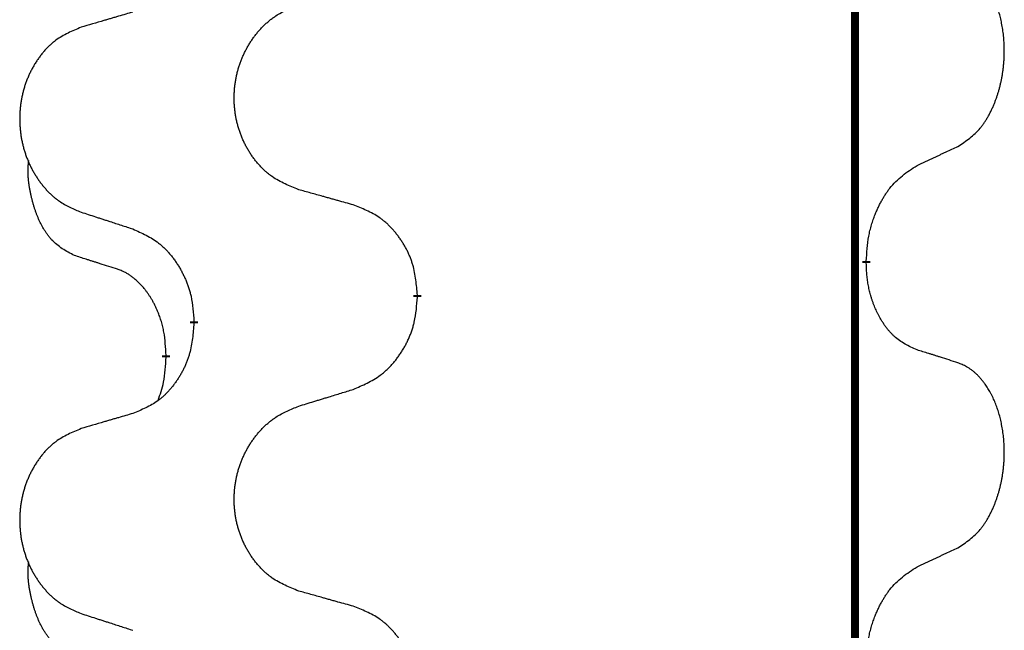
# Model space of a CAD drawing. Units: millimetres. Extents: x -528 to 834, y -253 to 352.
# Drawn here: x 313 to 321, y 169 to 174 of the extents above; entities that cross this region are included whole.
import ezdxf

# ---------------------------------------------------------------- set-up
doc = ezdxf.new("R2010")
doc.units = ezdxf.units.MM
doc.linetypes.add('SLD_Durchgehend', pattern=[0, 0, 0])
doc.layers.add('1', color=7, linetype='Continuous')

# ---------------------------------------------------------------- blocks, each defined once
blk = doc.blocks.new('588884928_F_0800_mm_Artikelnummer_588884931__3', base_point=(-477.5, 259.9497))
at = {"color": 7, "linetype": 'SLD_Durchgehend', "const_width": 0.0625}
for points in [[(319.8176, 251.8497), (319.8176, 87.9497)], [(319.9077, 172.2796), (319.9077, 172.2646)], [(316.3585, 172.0106), (316.3585, 171.9956)], [(314.5916, 171.7887), (314.5916, 171.8037)], [(314.3715, 171.5347), (314.3715, 171.5197)]]:
    blk.add_lwpolyline(points, dxfattribs=at)
at = {"color": 7, "linetype": 'SLD_Durchgehend'}
for points, knots in [([(320.6315, 173.1876), (320.6636, 173.2084), (320.7278, 173.2501), (320.7901, 173.3091), (320.8247, 173.3525), (320.8398, 173.3735), (320.854, 173.3952), (320.8679, 173.4183), (320.8815, 173.4428), (320.8946, 173.4687), (320.9069, 173.4951), (320.9179, 173.5207), (320.9278, 173.5457), (320.9367, 173.5698), (320.9449, 173.5942), (320.9527, 173.6192), (320.96, 173.6451), (320.9668, 173.6716), (320.9729, 173.6983), (320.9785, 173.7257), (320.9834, 173.7538), (320.9877, 173.7826), (320.9913, 173.8114), (320.9942, 173.8406), (320.9964, 173.87), (320.9979, 173.8998), (320.9987, 173.9296), (320.9987, 173.958), (320.998, 173.9851), (320.9968, 174.0108), (320.995, 174.0365), (320.9927, 174.0619), (320.9898, 174.0871), (320.9864, 174.1119), (320.9824, 174.1367), (320.978, 174.1607), (320.9732, 174.184), (320.9679, 174.2065), (320.9622, 174.229), (320.956, 174.2508), (320.9495, 174.272), (320.9426, 174.2926), (320.9352, 174.3131), (320.9273, 174.3334), (320.9188, 174.3537), (320.9096, 174.3738), (320.8999, 174.3937), (320.8899, 174.4127), (320.8797, 174.4309), (320.8692, 174.4483), (320.8582, 174.4653), (320.8454, 174.4839), (320.8306, 174.5038), (320.8134, 174.5247), (320.7952, 174.5447), (320.7767, 174.563), (320.758, 174.5795), (320.7393, 174.5942), (320.7197, 174.6078), (320.6955, 174.6222), (320.666, 174.6363), (320.643, 174.6454), (320.6315, 174.65)], [0, 0, 0, 0, 0.114626, 0.229253, 0.255136, 0.281028, 0.306957, 0.332884, 0.361934, 0.390985, 0.420018, 0.449052, 0.474762, 0.500472, 0.526183, 0.551894, 0.5793, 0.606707, 0.634112, 0.661518, 0.690573, 0.719628, 0.748686, 0.777743, 0.807529, 0.837316, 0.867099, 0.896882, 0.922639, 0.948395, 0.974152, 0.999908, 1.024987, 1.050066, 1.075144, 1.100222, 1.123355, 1.146488, 1.16962, 1.192753, 1.214494, 1.236235, 1.257976, 1.279718, 1.301816, 1.323914, 1.34601, 1.368106, 1.38839, 1.408673, 1.42896, 1.449249, 1.476285, 1.503323, 1.530378, 1.557432, 1.581269, 1.605108, 1.628896, 1.652672, 1.68974, 1.726808, 1.726808, 1.726808, 1.726808]), ([(315.42, 172.8449), (315.3837, 172.8594), (315.3112, 172.8882), (315.2333, 172.9304), (315.1858, 172.9656), (315.1626, 172.9848), (315.1404, 173.0052), (315.119, 173.0269), (315.0985, 173.0497), (315.0787, 173.0737), (315.06, 173.0984), (315.0424, 173.1239), (315.0258, 173.15), (315.0103, 173.1767), (314.9958, 173.204), (314.9824, 173.2319), (314.97, 173.2604), (314.9586, 173.2896), (314.9485, 173.3191), (314.9395, 173.349), (314.9317, 173.3791), (314.9252, 173.4094), (314.9197, 173.44), (314.9155, 173.4708), (314.9124, 173.5018), (314.9104, 173.5329), (314.9096, 173.5641), (314.91, 173.5953), (314.9115, 173.6264), (314.9142, 173.6573), (314.9181, 173.6881), (314.923, 173.7187), (314.9291, 173.749), (314.9363, 173.779), (314.9446, 173.8086), (314.954, 173.838), (314.9646, 173.8669), (314.9762, 173.8953), (314.9889, 173.9233), (315.0027, 173.9507), (315.0173, 173.9774), (315.033, 174.0035), (315.0495, 174.0289), (315.0671, 174.0537), (315.0856, 174.0779), (315.1052, 174.1015), (315.1256, 174.1241), (315.1469, 174.1457), (315.1689, 174.1662), (315.1916, 174.1854), (315.2152, 174.2036), (315.259, 174.2337), (315.3272, 174.2695), (315.3891, 174.2947), (315.42, 174.3074)], [0, 0, 0, 0, 0.117086, 0.234172, 0.26425, 0.294342, 0.324476, 0.354607, 0.385625, 0.416644, 0.447649, 0.478654, 0.509524, 0.540393, 0.571263, 0.602133, 0.633372, 0.664611, 0.695847, 0.727084, 0.758108, 0.789132, 0.820159, 0.851185, 0.8824, 0.913614, 0.944827, 0.97604, 1.007095, 1.038151, 1.069208, 1.100265, 1.131069, 1.161872, 1.192674, 1.223475, 1.254222, 1.284969, 1.315717, 1.346465, 1.376816, 1.407167, 1.437517, 1.467868, 1.498416, 1.528964, 1.559522, 1.59008, 1.619832, 1.649585, 1.679305, 1.709013, 1.809224, 1.909434, 1.909434, 1.909434, 1.909434]), ([(314.1094, 174.2499), (314.0902, 174.2443), (314.052, 174.2331), (314.009, 174.2205), (313.9803, 174.2121), (313.9659, 174.2079), (313.9516, 174.2037), (313.9373, 174.1995), (313.9229, 174.1953), (313.9086, 174.191), (313.8942, 174.1868), (313.8546, 174.1752), (313.7896, 174.156), (313.7294, 174.1383), (313.6993, 174.1294)], [0, 0, 0, 0, 0.0597754, 0.1195507, 0.1344951, 0.1494396, 0.164384, 0.1793284, 0.1942733, 0.2092182, 0.2241631, 0.239108, 0.3332541, 0.4274002, 0.4274002, 0.4274002, 0.4274002]), ([(313.6993, 174.1294), (313.6647, 174.1149), (313.5955, 174.086), (313.5215, 174.0437), (313.4765, 174.0087), (313.4544, 173.9894), (313.4334, 173.969), (313.413, 173.9474), (313.3935, 173.9246), (313.3747, 173.9006), (313.357, 173.8759), (313.3402, 173.8504), (313.3245, 173.8243), (313.3097, 173.7976), (313.2959, 173.7703), (313.2831, 173.7424), (313.2713, 173.7139), (313.2606, 173.6847), (313.2509, 173.6552), (313.2424, 173.6254), (313.235, 173.5953), (313.2288, 173.5649), (313.2236, 173.5344), (313.2196, 173.5036), (313.2166, 173.4726), (313.2147, 173.4414), (313.214, 173.4102), (313.2143, 173.3791), (313.2158, 173.348), (313.2184, 173.3171), (313.222, 173.2863), (313.2267, 173.2557), (313.2325, 173.2254), (313.2393, 173.1955), (313.2472, 173.1658), (313.2562, 173.1365), (313.2662, 173.1076), (313.2773, 173.0791), (313.2894, 173.0511), (313.3024, 173.0237), (313.3164, 172.997), (313.3312, 172.971), (313.347, 172.9456), (313.3637, 172.9207), (313.3813, 172.8965), (313.3998, 172.873), (313.4193, 172.8503), (313.4395, 172.8287), (313.4604, 172.8082), (313.482, 172.789), (313.5044, 172.7709), (313.546, 172.7408), (313.6108, 172.705), (313.6698, 172.6797), (313.6993, 172.667)], [0, 0, 0, 0, 0.112481, 0.224961, 0.254205, 0.283463, 0.312765, 0.342064, 0.372505, 0.402946, 0.433372, 0.463798, 0.494314, 0.52483, 0.555347, 0.585864, 0.616922, 0.647981, 0.679038, 0.710095, 0.741061, 0.772027, 0.802995, 0.833963, 0.865172, 0.896381, 0.927588, 0.958795, 0.989832, 1.020868, 1.051906, 1.082944, 1.113652, 1.144359, 1.175065, 1.20577, 1.236283, 1.266796, 1.29731, 1.327824, 1.357761, 1.387698, 1.417635, 1.447572, 1.477483, 1.507394, 1.537316, 1.567238, 1.596112, 1.624989, 1.653829, 1.682658, 1.778901, 1.875145, 1.875145, 1.875145, 1.875145]), ([(320.3085, 173.0364), (320.3312, 173.047), (320.3767, 173.0681), (320.4261, 173.0911), (320.4566, 173.1054), (320.4683, 173.1109), (320.4799, 173.1163), (320.4916, 173.1218), (320.5033, 173.1273), (320.5149, 173.1327), (320.5266, 173.1382), (320.5499, 173.1492), (320.5849, 173.1656), (320.616, 173.1803), (320.6315, 173.1876)], [0, 0, 0, 0, 0.075268, 0.1505361, 0.163415, 0.176294, 0.1891729, 0.2020518, 0.2149361, 0.2278204, 0.2407047, 0.253589, 0.3051493, 0.3567097, 0.3567097, 0.3567097, 0.3567097]), ([(313.6476, 172.3243), (313.6147, 172.3411), (313.5491, 172.3747), (313.4856, 172.4272), (313.4514, 172.4664), (313.4373, 172.4845), (313.424, 172.5031), (313.411, 172.5231), (313.3982, 172.5444), (313.3858, 172.567), (313.3743, 172.5899), (313.3638, 172.6127), (313.3544, 172.635), (313.3458, 172.657), (313.3378, 172.6792), (313.3302, 172.7021), (313.3229, 172.7258), (313.3161, 172.7503), (313.3098, 172.7749), (313.3038, 172.8001), (313.2983, 172.8261), (313.2933, 172.8527), (313.289, 172.8794), (313.2854, 172.9065), (313.2826, 172.9338), (313.2807, 172.9614), (313.28, 172.989), (313.2804, 173.0178), (313.2823, 173.0478), (313.2841, 173.0686), (313.2851, 173.0789)], [0, 0, 0, 0, 0.1104767, 0.2209534, 0.2438284, 0.2667114, 0.2896326, 0.3125527, 0.3382849, 0.3640175, 0.389731, 0.4154442, 0.4390192, 0.4625939, 0.4861716, 0.5097495, 0.5351329, 0.5605162, 0.5859001, 0.6112844, 0.6383739, 0.665463, 0.6925584, 0.7196538, 0.7472958, 0.7749392, 0.8025614, 0.830178, 0.8614107, 0.8926434, 0.8926434, 0.8926434, 0.8926434]), ([(319.9077, 172.2796), (319.9097, 172.3126), (319.9137, 172.3786), (319.9221, 172.452), (319.9315, 172.4995), (319.9366, 172.522), (319.9423, 172.5443), (319.9485, 172.5661), (319.9552, 172.5873), (319.9622, 172.608), (319.9697, 172.6285), (319.9788, 172.6519), (319.9897, 172.678), (320.0027, 172.7068), (320.0166, 172.735), (320.031, 172.7619), (320.0457, 172.7872), (320.0607, 172.811), (320.0766, 172.8342), (320.1163, 172.8865), (320.1907, 172.9594), (320.2692, 173.0108), (320.3085, 173.0364)], [0, 0, 0, 0, 0.0991279, 0.1982558, 0.2212992, 0.2443459, 0.2673984, 0.2904499, 0.3123028, 0.3341557, 0.3560082, 0.3778615, 0.4093786, 0.4408961, 0.4724293, 0.503962, 0.5321252, 0.5602895, 0.5884188, 0.6165402, 0.7571053, 0.8976704, 0.8976704, 0.8976704, 0.8976704]), ([(315.8513, 172.7245), (315.8312, 172.7301), (315.7909, 172.7413), (315.7457, 172.7539), (315.7155, 172.7623), (315.7005, 172.7665), (315.6854, 172.7707), (315.6703, 172.7749), (315.6552, 172.7791), (315.6401, 172.7833), (315.625, 172.7875), (315.5833, 172.7992), (315.515, 172.8183), (315.4517, 172.8361), (315.42, 172.8449)], [0, 0, 0, 0, 0.0626283, 0.1252565, 0.140914, 0.1565714, 0.1722289, 0.1878864, 0.2035442, 0.219202, 0.2348598, 0.2505176, 0.3491531, 0.4477886, 0.4477886, 0.4477886, 0.4477886]), ([(313.6993, 172.667), (313.7183, 172.6609), (313.7563, 172.6486), (313.799, 172.6347), (313.8275, 172.6255), (313.8418, 172.6209), (313.856, 172.6162), (313.8703, 172.6116), (313.8845, 172.607), (313.8988, 172.6024), (313.913, 172.5978), (313.9529, 172.5848), (314.0183, 172.5636), (314.079, 172.5439), (314.1094, 172.5341)], [0, 0, 0, 0, 0.0599168, 0.1198336, 0.1348129, 0.1497923, 0.1647716, 0.179751, 0.1947305, 0.2097099, 0.2246894, 0.2396689, 0.3353723, 0.4310757, 0.4310757, 0.4310757, 0.4310757]), ([(316.3585, 172.0106), (316.355, 172.0508), (316.348, 172.1311), (316.3317, 172.2206), (316.3136, 172.2779), (316.3034, 172.3059), (316.2918, 172.3333), (316.2792, 172.3602), (316.2654, 172.3864), (316.2507, 172.4121), (316.2349, 172.4371), (316.2184, 172.4615), (316.201, 172.4851), (316.1828, 172.508), (316.1638, 172.5302), (316.144, 172.5514), (316.1236, 172.5715), (316.1024, 172.5904), (316.0804, 172.6083), (316.0342, 172.642), (315.958, 172.6826), (315.8869, 172.7105), (315.8513, 172.7245)], [0, 0, 0, 0, 0.1209346, 0.2418691, 0.2715902, 0.3013222, 0.3310797, 0.3608342, 0.3904011, 0.4199685, 0.4495293, 0.4790908, 0.5083301, 0.5375686, 0.5668172, 0.5960652, 0.6244344, 0.6528069, 0.6811435, 0.7094671, 0.8241186, 0.93877, 0.93877, 0.93877, 0.93877]), ([(314.1094, 172.5341), (314.1446, 172.5182), (314.2152, 172.4863), (314.2904, 172.4407), (314.3359, 172.4033), (314.3581, 172.3829), (314.3792, 172.3613), (314.3996, 172.3385), (314.4193, 172.3144), (314.4381, 172.2892), (314.4559, 172.2633), (314.4728, 172.2366), (314.4887, 172.2093), (314.5036, 172.1813), (314.5175, 172.1528), (314.5303, 172.1236), (314.5419, 172.0938), (314.5522, 172.0634), (314.5612, 172.0326), (314.5741, 171.9795), (314.5848, 171.903), (314.5893, 171.8368), (314.5916, 171.8037)], [0, 0, 0, 0, 0.1161018, 0.2322037, 0.2623496, 0.2925108, 0.3227169, 0.3529195, 0.3843764, 0.415834, 0.4472779, 0.4787225, 0.5104414, 0.5421594, 0.5738837, 0.6056077, 0.6377093, 0.6698134, 0.7018938, 0.7339652, 0.8335001, 0.9330351, 0.9330351, 0.9330351, 0.9330351]), ([(313.9707, 172.2221), (313.9476, 172.2292), (313.9014, 172.2434), (313.8514, 172.2588), (313.8206, 172.2685), (313.8091, 172.2722), (313.7976, 172.2758), (313.786, 172.2795), (313.7745, 172.2832), (313.7629, 172.2869), (313.7514, 172.2906), (313.7283, 172.298), (313.6937, 172.3092), (313.663, 172.3193), (313.6476, 172.3243)], [0, 0, 0, 0, 0.072467, 0.1449339, 0.1570396, 0.1691453, 0.181251, 0.1933566, 0.2054742, 0.2175917, 0.2297093, 0.2418268, 0.2903502, 0.3388736, 0.3388736, 0.3388736, 0.3388736]), ([(314.3715, 171.5347), (314.3697, 171.5654), (314.3663, 171.6268), (314.3586, 171.6951), (314.35, 171.7394), (314.3453, 171.7604), (314.34, 171.7812), (314.3342, 171.8016), (314.328, 171.8213), (314.3214, 171.8405), (314.3144, 171.8595), (314.3061, 171.8802), (314.2964, 171.9026), (314.2852, 171.9265), (314.2732, 171.9501), (314.2608, 171.9724), (314.2481, 171.9936), (314.2351, 172.0136), (314.2214, 172.0332), (314.2058, 172.054), (314.1878, 172.0759), (314.1673, 172.0985), (314.1456, 172.12), (314.1235, 172.1394), (314.1013, 172.1567), (314.0791, 172.1721), (314.056, 172.186), (314.0302, 172.1992), (314.0016, 172.211), (313.981, 172.2184), (313.9707, 172.2221)], [0, 0, 0, 0, 0.0921911, 0.1843821, 0.20591, 0.2274409, 0.2489766, 0.2705115, 0.2907895, 0.3110675, 0.3313472, 0.3516275, 0.3780441, 0.4044611, 0.4308749, 0.4572883, 0.4811357, 0.5049824, 0.5288358, 0.5526907, 0.5831984, 0.6137075, 0.6442319, 0.6747535, 0.7017613, 0.7287719, 0.7557302, 0.7826753, 0.8155538, 0.8484323, 0.8484323, 0.8484323, 0.8484323]), ([(320.3085, 171.5772), (320.2765, 171.5919), (320.2125, 171.6211), (320.1478, 171.6664), (320.1111, 171.7016), (320.095, 171.7187), (320.0796, 171.7366), (320.0645, 171.7559), (320.0496, 171.7766), (320.0349, 171.7987), (320.0212, 171.8213), (320.009, 171.8431), (319.9983, 171.8639), (319.9888, 171.8835), (319.9798, 171.9034), (319.9712, 171.9241), (319.9629, 171.9456), (319.955, 171.9679), (319.9477, 171.9904), (319.9413, 172.0121), (319.9357, 172.0331), (319.9308, 172.0532), (319.9264, 172.0734), (319.9224, 172.094), (319.9188, 172.1149), (319.9158, 172.1363), (319.9132, 172.1576), (319.9106, 172.1862), (319.9088, 172.2218), (319.908, 172.2504), (319.9077, 172.2646)], [0, 0, 0, 0, 0.1054562, 0.2109123, 0.2344291, 0.2579548, 0.2815165, 0.3050767, 0.3315574, 0.3580389, 0.3845049, 0.4109705, 0.4328054, 0.4546397, 0.4764736, 0.4983077, 0.5219471, 0.5455868, 0.5692264, 0.5928659, 0.6135516, 0.634237, 0.6549231, 0.6756092, 0.6971494, 0.71869, 0.740226, 0.7617607, 0.804578, 0.8473954, 0.8473954, 0.8473954, 0.8473954]), ([(315.8513, 171.2653), (315.8883, 171.2811), (315.9622, 171.3129), (316.0414, 171.3584), (316.0894, 171.396), (316.1127, 171.4164), (316.135, 171.438), (316.1565, 171.4608), (316.1772, 171.4849), (316.197, 171.51), (316.2157, 171.536), (316.2334, 171.5627), (316.2502, 171.59), (316.2659, 171.618), (316.2805, 171.6465), (316.2939, 171.6757), (316.3061, 171.7055), (316.317, 171.7359), (316.3265, 171.7667), (316.34, 171.8198), (316.3513, 171.8963), (316.3561, 171.9625), (316.3585, 171.9956)], [0, 0, 0, 0, 0.1207225, 0.241445, 0.272411, 0.3033922, 0.334416, 0.3654362, 0.3974567, 0.4294779, 0.4614868, 0.4934965, 0.5255609, 0.5576245, 0.5896947, 0.6217645, 0.6540243, 0.6862868, 0.7185226, 0.7507482, 0.8503626, 0.9499769, 0.9499769, 0.9499769, 0.9499769]), ([(314.5916, 171.7887), (314.5883, 171.7486), (314.5817, 171.6684), (314.5662, 171.5789), (314.549, 171.5215), (314.5392, 171.4936), (314.5283, 171.4661), (314.5162, 171.4393), (314.5032, 171.413), (314.4892, 171.3874), (314.4742, 171.3623), (314.4584, 171.338), (314.4419, 171.3143), (314.4247, 171.2914), (314.4065, 171.2692), (314.3877, 171.248), (314.3683, 171.2279), (314.3483, 171.209), (314.3273, 171.1911), (314.2836, 171.1576), (314.2111, 171.1169), (314.1433, 171.0889), (314.1094, 171.0749)], [0, 0, 0, 0, 0.1207923, 0.2415845, 0.2711145, 0.3006544, 0.3302167, 0.3597763, 0.388964, 0.418152, 0.4473341, 0.4765167, 0.5051788, 0.5338402, 0.5625129, 0.591185, 0.618755, 0.6463281, 0.6738633, 0.7013854, 0.8115011, 0.9216168, 0.9216168, 0.9216168, 0.9216168]), ([(320.6315, 171.475), (320.6085, 171.4825), (320.5624, 171.4976), (320.5125, 171.5137), (320.4817, 171.5235), (320.4701, 171.5272), (320.4586, 171.5308), (320.4471, 171.5345), (320.4355, 171.5381), (320.424, 171.5417), (320.4124, 171.5453), (320.3893, 171.5525), (320.3547, 171.5631), (320.3239, 171.5725), (320.3085, 171.5772)], [0, 0, 0, 0, 0.0726997, 0.1453994, 0.1575073, 0.1696152, 0.1817231, 0.193831, 0.205927, 0.2180229, 0.2301189, 0.2422149, 0.2905443, 0.3388737, 0.3388737, 0.3388737, 0.3388737]), ([(314.3078, 171.1773), (314.3164, 171.201), (314.3335, 171.2484), (314.3556, 171.3292), (314.3663, 171.4204), (314.3697, 171.4866), (314.3715, 171.5197)], [0, 0, 0, 0, 0.0756193, 0.1512387, 0.250723, 0.3502073, 0.3502073, 0.3502073, 0.3502073]), ([(320.6315, 170.0126), (320.6636, 170.0334), (320.7278, 170.0751), (320.7901, 170.1341), (320.8247, 170.1775), (320.8398, 170.1985), (320.854, 170.2202), (320.8679, 170.2433), (320.8815, 170.2678), (320.8946, 170.2937), (320.9069, 170.3201), (320.9179, 170.3457), (320.9278, 170.3707), (320.9367, 170.3948), (320.9449, 170.4192), (320.9527, 170.4442), (320.96, 170.4701), (320.9668, 170.4966), (320.9729, 170.5233), (320.9785, 170.5507), (320.9834, 170.5788), (320.9877, 170.6076), (320.9913, 170.6364), (320.9942, 170.6656), (320.9964, 170.695), (320.9979, 170.7248), (320.9987, 170.7546), (320.9987, 170.783), (320.998, 170.8101), (320.9968, 170.8358), (320.995, 170.8615), (320.9927, 170.8869), (320.9898, 170.9121), (320.9864, 170.9369), (320.9824, 170.9617), (320.978, 170.9857), (320.9732, 171.009), (320.9679, 171.0315), (320.9622, 171.054), (320.956, 171.0758), (320.9495, 171.097), (320.9426, 171.1176), (320.9352, 171.1381), (320.9273, 171.1584), (320.9188, 171.1787), (320.9096, 171.1988), (320.8999, 171.2187), (320.8899, 171.2377), (320.8797, 171.2559), (320.8692, 171.2733), (320.8582, 171.2903), (320.8454, 171.3089), (320.8306, 171.3288), (320.8134, 171.3497), (320.7952, 171.3697), (320.7767, 171.388), (320.758, 171.4045), (320.7393, 171.4192), (320.7197, 171.4328), (320.6955, 171.4472), (320.666, 171.4613), (320.643, 171.4704), (320.6315, 171.475)], [0, 0, 0, 0, 0.114626, 0.229253, 0.255136, 0.281028, 0.306957, 0.332884, 0.361934, 0.390985, 0.420018, 0.449052, 0.474762, 0.500472, 0.526183, 0.551894, 0.5793, 0.606707, 0.634112, 0.661518, 0.690573, 0.719628, 0.748686, 0.777743, 0.807529, 0.837316, 0.867099, 0.896882, 0.922639, 0.948395, 0.974152, 0.999908, 1.024987, 1.050066, 1.075144, 1.100222, 1.123355, 1.146488, 1.16962, 1.192753, 1.214494, 1.236235, 1.257976, 1.279718, 1.301816, 1.323914, 1.34601, 1.368106, 1.38839, 1.408673, 1.42896, 1.449249, 1.476285, 1.503323, 1.530378, 1.557432, 1.581269, 1.605108, 1.628896, 1.652672, 1.68974, 1.726808, 1.726808, 1.726808, 1.726808]), ([(315.42, 171.1324), (315.44, 171.1385), (315.48, 171.1508), (315.5249, 171.1647), (315.5549, 171.1739), (315.5699, 171.1785), (315.5849, 171.1831), (315.5999, 171.1878), (315.6148, 171.1924), (315.6298, 171.197), (315.6448, 171.2016), (315.6867, 171.2145), (315.7555, 171.2358), (315.8194, 171.2554), (315.8513, 171.2653)], [0, 0, 0, 0, 0.062728, 0.1254559, 0.141138, 0.1568202, 0.1725023, 0.1881844, 0.2038666, 0.2195488, 0.235231, 0.2509132, 0.3511056, 0.4512981, 0.4512981, 0.4512981, 0.4512981]), ([(315.42, 169.6699), (315.3837, 169.6844), (315.3112, 169.7132), (315.2333, 169.7554), (315.1858, 169.7906), (315.1626, 169.8098), (315.1404, 169.8302), (315.119, 169.8519), (315.0985, 169.8747), (315.0787, 169.8987), (315.06, 169.9234), (315.0424, 169.9489), (315.0258, 169.975), (315.0103, 170.0017), (314.9958, 170.029), (314.9824, 170.0569), (314.97, 170.0854), (314.9586, 170.1146), (314.9485, 170.1441), (314.9395, 170.174), (314.9317, 170.2041), (314.9252, 170.2344), (314.9197, 170.265), (314.9155, 170.2958), (314.9124, 170.3268), (314.9104, 170.3579), (314.9096, 170.3891), (314.91, 170.4203), (314.9115, 170.4514), (314.9142, 170.4823), (314.9181, 170.5131), (314.923, 170.5437), (314.9291, 170.574), (314.9363, 170.604), (314.9446, 170.6336), (314.954, 170.663), (314.9646, 170.6919), (314.9762, 170.7203), (314.9889, 170.7483), (315.0027, 170.7757), (315.0173, 170.8024), (315.033, 170.8285), (315.0495, 170.8539), (315.0671, 170.8787), (315.0856, 170.9029), (315.1052, 170.9265), (315.1256, 170.9491), (315.1469, 170.9707), (315.1689, 170.9912), (315.1916, 171.0104), (315.2152, 171.0286), (315.259, 171.0587), (315.3272, 171.0945), (315.3891, 171.1197), (315.42, 171.1324)], [0, 0, 0, 0, 0.117086, 0.234172, 0.26425, 0.294342, 0.324476, 0.354607, 0.385625, 0.416644, 0.447649, 0.478654, 0.509524, 0.540393, 0.571263, 0.602133, 0.633372, 0.664611, 0.695847, 0.727084, 0.758108, 0.789132, 0.820159, 0.851185, 0.8824, 0.913614, 0.944827, 0.97604, 1.007095, 1.038151, 1.069208, 1.100265, 1.131069, 1.161872, 1.192674, 1.223475, 1.254222, 1.284969, 1.315717, 1.346465, 1.376816, 1.407167, 1.437517, 1.467868, 1.498416, 1.528964, 1.559522, 1.59008, 1.619832, 1.649585, 1.679305, 1.709013, 1.809224, 1.909434, 1.909434, 1.909434, 1.909434]), ([(314.1094, 171.0749), (314.0902, 171.0693), (314.052, 171.0581), (314.009, 171.0455), (313.9803, 171.0371), (313.9659, 171.0329), (313.9516, 171.0287), (313.9373, 171.0245), (313.9229, 171.0203), (313.9086, 171.016), (313.8942, 171.0118), (313.8546, 171.0002), (313.7896, 170.981), (313.7294, 170.9633), (313.6993, 170.9544)], [0, 0, 0, 0, 0.0597754, 0.1195507, 0.1344951, 0.1494396, 0.164384, 0.1793284, 0.1942733, 0.2092182, 0.2241631, 0.239108, 0.3332541, 0.4274002, 0.4274002, 0.4274002, 0.4274002]), ([(313.6993, 170.9544), (313.6647, 170.9399), (313.5955, 170.911), (313.5215, 170.8687), (313.4765, 170.8337), (313.4544, 170.8144), (313.4334, 170.794), (313.413, 170.7724), (313.3935, 170.7496), (313.3747, 170.7256), (313.357, 170.7009), (313.3402, 170.6754), (313.3245, 170.6493), (313.3097, 170.6226), (313.2959, 170.5953), (313.2831, 170.5674), (313.2713, 170.5389), (313.2606, 170.5097), (313.2509, 170.4802), (313.2424, 170.4504), (313.235, 170.4203), (313.2288, 170.3899), (313.2236, 170.3594), (313.2196, 170.3286), (313.2166, 170.2976), (313.2147, 170.2664), (313.214, 170.2352), (313.2143, 170.2041), (313.2158, 170.173), (313.2184, 170.1421), (313.222, 170.1113), (313.2267, 170.0807), (313.2325, 170.0504), (313.2393, 170.0205), (313.2472, 169.9908), (313.2562, 169.9615), (313.2662, 169.9326), (313.2773, 169.9041), (313.2894, 169.8761), (313.3024, 169.8487), (313.3164, 169.822), (313.3312, 169.796), (313.347, 169.7706), (313.3637, 169.7457), (313.3813, 169.7215), (313.3998, 169.698), (313.4193, 169.6753), (313.4395, 169.6537), (313.4604, 169.6332), (313.482, 169.614), (313.5044, 169.5959), (313.546, 169.5658), (313.6108, 169.53), (313.6698, 169.5047), (313.6993, 169.492)], [0, 0, 0, 0, 0.112481, 0.224961, 0.254205, 0.283463, 0.312765, 0.342064, 0.372505, 0.402946, 0.433372, 0.463798, 0.494314, 0.52483, 0.555347, 0.585864, 0.616922, 0.647981, 0.679038, 0.710095, 0.741061, 0.772027, 0.802995, 0.833963, 0.865172, 0.896381, 0.927588, 0.958795, 0.989832, 1.020868, 1.051906, 1.082944, 1.113652, 1.144359, 1.175065, 1.20577, 1.236283, 1.266796, 1.29731, 1.327824, 1.357761, 1.387698, 1.417635, 1.447572, 1.477483, 1.507394, 1.537316, 1.567238, 1.596112, 1.624989, 1.653829, 1.682658, 1.778901, 1.875145, 1.875145, 1.875145, 1.875145]), ([(320.3085, 169.8614), (320.3312, 169.872), (320.3767, 169.8931), (320.4261, 169.9161), (320.4566, 169.9304), (320.4683, 169.9359), (320.4799, 169.9413), (320.4916, 169.9468), (320.5033, 169.9523), (320.5149, 169.9577), (320.5266, 169.9632), (320.5499, 169.9742), (320.5849, 169.9906), (320.616, 170.0053), (320.6315, 170.0126)], [0, 0, 0, 0, 0.075268, 0.1505361, 0.163415, 0.176294, 0.1891729, 0.2020518, 0.2149361, 0.2278204, 0.2407047, 0.253589, 0.3051493, 0.3567097, 0.3567097, 0.3567097, 0.3567097]), ([(313.6476, 169.1493), (313.6147, 169.1661), (313.5491, 169.1997), (313.4856, 169.2522), (313.4514, 169.2914), (313.4373, 169.3095), (313.424, 169.3281), (313.411, 169.3481), (313.3982, 169.3694), (313.3858, 169.392), (313.3743, 169.4149), (313.3638, 169.4377), (313.3544, 169.46), (313.3458, 169.482), (313.3378, 169.5042), (313.3302, 169.5271), (313.3229, 169.5508), (313.3161, 169.5753), (313.3098, 169.5999), (313.3038, 169.6251), (313.2983, 169.6511), (313.2933, 169.6777), (313.289, 169.7044), (313.2854, 169.7315), (313.2826, 169.7588), (313.2807, 169.7864), (313.28, 169.814), (313.2804, 169.8428), (313.2823, 169.8728), (313.2841, 169.8936), (313.2851, 169.9039)], [0, 0, 0, 0, 0.1104767, 0.2209534, 0.2438284, 0.2667114, 0.2896326, 0.3125527, 0.3382849, 0.3640175, 0.389731, 0.4154442, 0.4390192, 0.4625939, 0.4861716, 0.5097495, 0.5351329, 0.5605162, 0.5859001, 0.6112844, 0.6383739, 0.665463, 0.6925584, 0.7196538, 0.7472958, 0.7749392, 0.8025614, 0.830178, 0.8614107, 0.8926434, 0.8926434, 0.8926434, 0.8926434]), ([(319.9077, 169.1046), (319.9097, 169.1376), (319.9137, 169.2036), (319.9221, 169.277), (319.9315, 169.3245), (319.9366, 169.347), (319.9423, 169.3693), (319.9485, 169.3911), (319.9552, 169.4123), (319.9622, 169.433), (319.9697, 169.4535), (319.9788, 169.4769), (319.9897, 169.503), (320.0027, 169.5318), (320.0166, 169.56), (320.031, 169.5869), (320.0457, 169.6122), (320.0607, 169.636), (320.0766, 169.6592), (320.1163, 169.7115), (320.1907, 169.7844), (320.2692, 169.8358), (320.3085, 169.8614)], [0, 0, 0, 0, 0.0991279, 0.1982558, 0.2212992, 0.2443459, 0.2673984, 0.2904499, 0.3123028, 0.3341557, 0.3560082, 0.3778615, 0.4093786, 0.4408961, 0.4724293, 0.503962, 0.5321252, 0.5602895, 0.5884188, 0.6165402, 0.7571053, 0.8976704, 0.8976704, 0.8976704, 0.8976704]), ([(315.8513, 169.5495), (315.8312, 169.5551), (315.7909, 169.5663), (315.7457, 169.5789), (315.7155, 169.5873), (315.7005, 169.5915), (315.6854, 169.5957), (315.6703, 169.5999), (315.6552, 169.6041), (315.6401, 169.6083), (315.625, 169.6125), (315.5833, 169.6242), (315.515, 169.6433), (315.4517, 169.6611), (315.42, 169.6699)], [0, 0, 0, 0, 0.0626283, 0.1252565, 0.140914, 0.1565714, 0.1722289, 0.1878864, 0.2035442, 0.219202, 0.2348598, 0.2505176, 0.3491531, 0.4477886, 0.4477886, 0.4477886, 0.4477886]), ([(316.3585, 168.8356), (316.355, 168.8758), (316.348, 168.9561), (316.3317, 169.0456), (316.3136, 169.1029), (316.3034, 169.1309), (316.2918, 169.1583), (316.2792, 169.1852), (316.2654, 169.2114), (316.2507, 169.2371), (316.2349, 169.2621), (316.2184, 169.2865), (316.201, 169.3101), (316.1828, 169.333), (316.1638, 169.3552), (316.144, 169.3764), (316.1236, 169.3965), (316.1024, 169.4154), (316.0804, 169.4333), (316.0342, 169.467), (315.958, 169.5076), (315.8869, 169.5355), (315.8513, 169.5495)], [0, 0, 0, 0, 0.1209346, 0.2418691, 0.2715902, 0.3013222, 0.3310797, 0.3608342, 0.3904011, 0.4199685, 0.4495293, 0.4790908, 0.5083301, 0.5375686, 0.5668172, 0.5960652, 0.6244344, 0.6528069, 0.6811435, 0.7094671, 0.8241186, 0.93877, 0.93877, 0.93877, 0.93877]), ([(313.6993, 169.492), (313.7183, 169.4859), (313.7563, 169.4736), (313.799, 169.4597), (313.8275, 169.4505), (313.8418, 169.4459), (313.856, 169.4412), (313.8703, 169.4366), (313.8845, 169.432), (313.8988, 169.4274), (313.913, 169.4228), (313.9529, 169.4098), (314.0183, 169.3886), (314.079, 169.3689), (314.1094, 169.3591)], [0, 0, 0, 0, 0.0599168, 0.1198336, 0.1348129, 0.1497923, 0.1647716, 0.179751, 0.1947305, 0.2097099, 0.2246894, 0.2396689, 0.3353723, 0.4310757, 0.4310757, 0.4310757, 0.4310757])]:
    blk.add_open_spline(points, degree=3, knots=knots, dxfattribs=at)
blk = doc.blocks.new('588884928_F_0800_mm_Artikelnummer_588884931__4', base_point=(-477.5, 259.9497))
blk.add_blockref('588884928_F_0800_mm_Artikelnummer_588884931__3', (-477.5, 259.9497))
blk = doc.blocks.new('Bgr_HL50FF__7', base_point=(-477.5, 117.7497))
blk.add_blockref('588884928_F_0800_mm_Artikelnummer_588884931__4', (-477.5, 259.9497))
blk = doc.blocks.new('Vordans1', base_point=(-66.375, 285))
blk.add_blockref('Bgr_HL50FF__7', (-477.5, 117.7497))
blk = doc.blocks.new('1__8', base_point=(289.625, -285))
blk.add_blockref('Vordans1', (-66.375, 285))
blk = doc.blocks.new('HL50FF-vorderansicht', base_point=(289.625, -285))
at = {"layer": '1'}
blk.add_blockref('1__8', (289.625, -285), dxfattribs=at)
blk = doc.blocks.new('HL50FF_0_3D__9', base_point=(0, 0))
blk.add_blockref('HL50FF-vorderansicht', (289.625, -285))
blk = doc.blocks.new('HL50FF_0_3D__57')
blk.add_blockref('HL50FF_0_3D__9', (0, 0))

msp = doc.modelspace()

# ---------------------------------------------------------------- block references
msp.add_blockref('HL50FF_0_3D__57', (0, 0))

doc.saveas('drawing.dxf')
